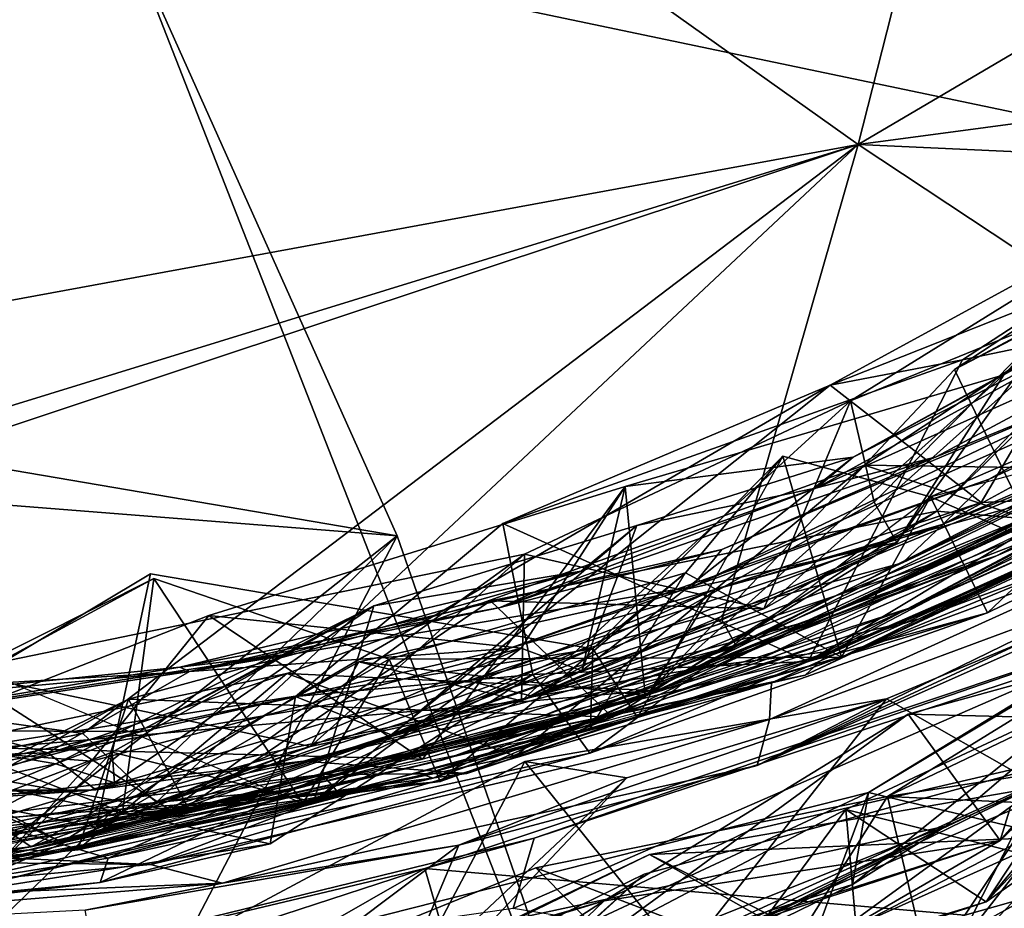
# Model space of a CAD drawing. Extents: x -0.64 to 2.6, y -32.91 to -29.21.
# Drawn here: x 1.09 to 1.47, y -31.5 to -31.15 of the extents above; entities that cross this region are included whole.
import ezdxf

# ---------------------------------------------------------------- set-up
doc = ezdxf.new("R2010")
doc.units = 0
doc.header["$MEASUREMENT"] = 0
doc.layers.add('1', color=7, linetype='CONTINUOUS')

msp = doc.modelspace()

# ---------------------------------------------------------------- linework, layer by layer
at = {"layer": '1', "color": 7}
for points in [[(1.554985, -30.652569, 30.50001), (0.913681, -30.843601, 30.507172), (1.415751, -31.200508, 30.490858)], [(1.867504, -30.93445, 30.501251), (1.554985, -30.652569, 30.50001), (1.415751, -31.200508, 30.490858)], [(1.130728, -31.115629, -4.654854), (0.52923, -30.739124, -4.652076), (0.509544, -31.228342, -4.650465)], [(1.415751, -31.200508, 30.490858), (0.913681, -30.843601, 30.507172), (0.45439, -31.377388, 30.489511)], [(1.130728, -31.115629, -4.654854), (1.674765, -31.229586, -4.661297), (1.487814, -30.911201, -4.658751)], [(1.867504, -30.93445, 30.501251), (1.415751, -31.200508, 30.490858), (1.71032, -31.161127, 30.432333)], [(0.509544, -31.228342, -4.650465), (1.236815, -31.352337, -4.65435), (1.130728, -31.115629, -4.654854)], [(1.674765, -31.229586, -4.661297), (1.130728, -31.115629, -4.654854), (1.342165, -31.655817, -4.656996)], [(1.236815, -31.352337, -4.65435), (1.342165, -31.655817, -4.656996), (1.130728, -31.115629, -4.654854)], [(1.415751, -31.200508, 30.490858), (1.672398, -31.212214, 30.434477), (1.71032, -31.161127, 30.432333)], [(1.626571, -31.172834, 22.900417), (1.516457, -31.249691, 22.845018), (1.404895, -31.293894, 23.052519)], [(1.626571, -31.172834, 22.900417), (1.404895, -31.293894, 23.052519), (1.456235, -31.284037, 23.111288)], [(1.626571, -31.172834, 22.900417), (1.456235, -31.284037, 23.111288), (1.663364, -31.240868, 22.995571)], [(1.379076, -31.380754, 21.74378), (1.446231, -31.342791, 21.87661), (1.595856, -31.186516, 21.812449)], [(1.595856, -31.186516, 21.812449), (1.412822, -31.29998, 21.559685), (1.379076, -31.380754, 21.74378)], [(1.493578, -31.26696, 21.349548), (1.412822, -31.29998, 21.559685), (1.595856, -31.186516, 21.812449)], [(1.446231, -31.342791, 21.87661), (1.5592, -31.231226, 22.188608), (1.595856, -31.186516, 21.812449)], [(1.554746, -31.23488, 22.386826), (1.609027, -31.185734, 22.194084), (1.453085, -31.287788, 22.34535)], [(1.609027, -31.185734, 22.194084), (1.5592, -31.231226, 22.188608), (1.453085, -31.287788, 22.34535)], [(0.644408, -31.438471, 30.479027), (1.415751, -31.200508, 30.490858), (0.45439, -31.377388, 30.489511)], [(0.644408, -31.438471, 30.479027), (0.842932, -31.390963, 30.491777), (1.415751, -31.200508, 30.490858)], [(1.415751, -31.200508, 30.490858), (0.842932, -31.390963, 30.491777), (1.114844, -31.429123, 30.463112)], [(1.114844, -31.429123, 30.463112), (1.143345, -31.45586, 30.438002), (1.415751, -31.200508, 30.490858)], [(1.362887, -31.384968, 30.431274), (1.415751, -31.200508, 30.490858), (1.143345, -31.45586, 30.438002)], [(1.362887, -31.384968, 30.431274), (1.563351, -31.298153, 30.397047), (1.415751, -31.200508, 30.490858)], [(1.415751, -31.200508, 30.490858), (1.563351, -31.298153, 30.397047), (1.672398, -31.212214, 30.434477)], [(1.396341, -31.401131, 23.302626), (1.612957, -31.310349, 23.335527), (1.740091, -31.218746, 22.969086)], [(1.740091, -31.218746, 22.969086), (1.663364, -31.240868, 22.995571), (1.396341, -31.401131, 23.302626)], [(1.236815, -31.352337, -4.65435), (0.509544, -31.228342, -4.650465), (0.918743, -31.327332, -4.651021)], [(1.691605, -31.759926, -4.659293), (1.674765, -31.229586, -4.661297), (1.342165, -31.655817, -4.656996)], [(1.481164, -31.34585, 22.19075), (1.5592, -31.231226, 22.188608), (1.446231, -31.342791, 21.87661)], [(1.5592, -31.231226, 22.188608), (1.481164, -31.34585, 22.19075), (1.453085, -31.287788, 22.34535)], [(1.418157, -31.324909, 22.401604), (1.554746, -31.23488, 22.386826), (1.453085, -31.287788, 22.34535)], [(1.503824, -31.326248, 22.476974), (1.554746, -31.23488, 22.386826), (1.418157, -31.324909, 22.401604)], [(1.396341, -31.401131, 23.302626), (1.663364, -31.240868, 22.995571), (1.456235, -31.284037, 23.111288)], [(1.516457, -31.249691, 22.845018), (1.463484, -31.33946, 22.852333), (1.404895, -31.293894, 23.052519)], [(1.485866, -31.338478, 22.696432), (1.463484, -31.33946, 22.852333), (1.516457, -31.249691, 22.845018)], [(1.526706, -31.259552, 20.745707), (1.530243, -31.262344, 20.055746), (1.413788, -31.321802, 20.573605)], [(1.413788, -31.321802, 20.573605), (1.472327, -31.289925, 20.843967), (1.526706, -31.259552, 20.745707)], [(1.493578, -31.26696, 21.349548), (1.526706, -31.259552, 20.745707), (1.472327, -31.289925, 20.843967)], [(1.547838, -31.26726, 18.727448), (1.399725, -31.333693, 19.734661), (1.530243, -31.262344, 20.055746)], [(1.413788, -31.321802, 20.573605), (1.530243, -31.262344, 20.055746), (1.399725, -31.333693, 19.734661)], [(1.399725, -31.333693, 19.734661), (1.547838, -31.26726, 18.727448), (1.445967, -31.321665, 18.337236)], [(1.412822, -31.29998, 21.559685), (1.493578, -31.26696, 21.349548), (1.421883, -31.339287, 21.421083)], [(1.493578, -31.26696, 21.349548), (1.430727, -31.355042, 21.224262), (1.421883, -31.339287, 21.421083)], [(1.493578, -31.26696, 21.349548), (1.472327, -31.289925, 20.843967), (1.430727, -31.355042, 21.224262)], [(1.547838, -31.26726, 18.727448), (1.521889, -31.290705, 17.672785), (1.445967, -31.321665, 18.337236)], [(1.623115, -31.272976, 28.985374), (1.415035, -31.378422, 28.929249), (1.598905, -31.294037, 28.3172)], [(1.499917, -31.337505, 29.786499), (1.415035, -31.378422, 28.929249), (1.623115, -31.272976, 28.985374)], [(1.443762, -31.33725, 23.714405), (1.662828, -31.278473, 23.538153), (1.500317, -31.362015, 23.79546)], [(1.443762, -31.33725, 23.714405), (1.662828, -31.278473, 23.538153), (1.57216, -31.281651, 23.526133)], [(1.456235, -31.284037, 23.111288), (1.277862, -31.347656, 23.303867), (1.396341, -31.401131, 23.302626)], [(1.277862, -31.347656, 23.303867), (1.456235, -31.284037, 23.111288), (1.404895, -31.293894, 23.052519)], [(1.443762, -31.33725, 23.714405), (1.57216, -31.281651, 23.526133), (1.465918, -31.382298, 23.579578)], [(1.57216, -31.281651, 23.526133), (1.612957, -31.310349, 23.335527), (1.465918, -31.382298, 23.579578)], [(1.521889, -31.290705, 17.672785), (1.543873, -31.286385, 16.988203), (1.351188, -31.37225, 16.832308)], [(1.543873, -31.286385, 16.988203), (1.466569, -31.330349, 16.183233), (1.351188, -31.37225, 16.832308)], [(1.481164, -31.34585, 22.19075), (1.418157, -31.324909, 22.401604), (1.453085, -31.287788, 22.34535)], [(1.555454, -31.289639, 15.131547), (1.466569, -31.330349, 16.183233), (1.543873, -31.286385, 16.988203)], [(1.325344, -31.3332, 20.939445), (1.333144, -31.414362, 21.135542), (1.472327, -31.289925, 20.843967)], [(1.325344, -31.3332, 20.939445), (1.472327, -31.289925, 20.843967), (1.413788, -31.321802, 20.573605)], [(1.472327, -31.289925, 20.843967), (1.333144, -31.414362, 21.135542), (1.430727, -31.355042, 21.224262)], [(1.362831, -31.357719, 17.661573), (1.521889, -31.290705, 17.672785), (1.351188, -31.37225, 16.832308)], [(1.521889, -31.290705, 17.672785), (1.362831, -31.357719, 17.661573), (1.445967, -31.321665, 18.337236)], [(1.555454, -31.289639, 15.131547), (1.448665, -31.34786, 14.747511), (1.466569, -31.330349, 16.183233)], [(1.555454, -31.289639, 15.131547), (1.554673, -31.305475, 13.139221), (1.448665, -31.34786, 14.747511)], [(1.197356, -31.414799, 23.26609), (1.404895, -31.293894, 23.052519), (1.234481, -31.42959, 23.178297)], [(1.197356, -31.414799, 23.26609), (1.277862, -31.347656, 23.303867), (1.404895, -31.293894, 23.052519)], [(1.234481, -31.42959, 23.178297), (1.404895, -31.293894, 23.052519), (1.463484, -31.33946, 22.852333)], [(1.415035, -31.378422, 28.929249), (1.469445, -31.360142, 27.980896), (1.598905, -31.294037, 28.3172)], [(1.566774, -31.309174, 27.375629), (1.598905, -31.294037, 28.3172), (1.469445, -31.360142, 27.980896)], [(1.362887, -31.384968, 30.431274), (1.368243, -31.394842, 30.225643), (1.563351, -31.298153, 30.397047)], [(1.563351, -31.298153, 30.397047), (1.368243, -31.394842, 30.225643), (1.499917, -31.337505, 29.786499)], [(1.627554, -31.296976, 24.418499), (1.439452, -31.384569, 24.489094), (1.500317, -31.362015, 23.79546)], [(1.439452, -31.384569, 24.489094), (1.627554, -31.296976, 24.418499), (1.586066, -31.313173, 24.851913)], [(1.286263, -31.359543, 21.685137), (1.412822, -31.29998, 21.559685), (1.285065, -31.416426, 21.593262)], [(1.412822, -31.29998, 21.559685), (1.421883, -31.339287, 21.421083), (1.285065, -31.416426, 21.593262)], [(1.286263, -31.359543, 21.685137), (1.379076, -31.380754, 21.74378), (1.412822, -31.29998, 21.559685)], [(1.59947, -31.301584, 25.688444), (1.586066, -31.313173, 24.851913), (1.435537, -31.380505, 25.943853)], [(1.500087, -31.346876, 26.326168), (1.59947, -31.301584, 25.688444), (1.435537, -31.380505, 25.943853)], [(1.447851, -31.523916, 3.2772), (1.65848, -31.302216, 3.260746), (1.698189, -31.400347, 3.190076)], [(1.65848, -31.302216, 3.260746), (1.447851, -31.523916, 3.2772), (1.512546, -31.396519, 3.321924)], [(1.554673, -31.305475, 13.139221), (1.448474, -31.361795, 12.96487), (1.289922, -31.414768, 13.164765)], [(1.554673, -31.305475, 13.139221), (1.289922, -31.414768, 13.164765), (1.432977, -31.362839, 13.330179)], [(1.432977, -31.362839, 13.330179), (1.448665, -31.34786, 14.747511), (1.554673, -31.305475, 13.139221)], [(1.448474, -31.361795, 12.96487), (1.554673, -31.305475, 13.139221), (1.549102, -31.317043, 11.775867)], [(1.566774, -31.309174, 27.375629), (1.500087, -31.346876, 26.326168), (1.375763, -31.400892, 27.671333)], [(1.566774, -31.309174, 27.375629), (1.469445, -31.360142, 27.980896), (1.375763, -31.400892, 27.671333)], [(1.465918, -31.382298, 23.579578), (1.612957, -31.310349, 23.335527), (1.396341, -31.401131, 23.302626)], [(1.411992, -31.391184, 24.940556), (1.435537, -31.380505, 25.943853), (1.586066, -31.313173, 24.851913)], [(1.586066, -31.313173, 24.851913), (1.439452, -31.384569, 24.489094), (1.411992, -31.391184, 24.940556)], [(1.361079, -31.40254, 11.665445), (1.549102, -31.317043, 11.775867), (1.54162, -31.32583, 11.117622)], [(1.361079, -31.40254, 11.665445), (1.399744, -31.384563, 12.220428), (1.549102, -31.317043, 11.775867)], [(1.448474, -31.361795, 12.96487), (1.549102, -31.317043, 11.775867), (1.399744, -31.384563, 12.220428)], [(1.362831, -31.357719, 17.661573), (1.276843, -31.380192, 18.342836), (1.445967, -31.321665, 18.337236)], [(1.445967, -31.321665, 18.337236), (1.276843, -31.380192, 18.342836), (1.399725, -31.333693, 19.734661)], [(1.308475, -31.404789, 20.663326), (1.413788, -31.321802, 20.573605), (1.329855, -31.348352, 20.49222)], [(1.325344, -31.3332, 20.939445), (1.413788, -31.321802, 20.573605), (1.308475, -31.404789, 20.663326)], [(1.348737, -31.36677, 23.969891), (1.312753, -31.396221, 23.800411), (1.386524, -31.321493, 23.775135)], [(1.386524, -31.321493, 23.775135), (1.330064, -31.422894, 23.721149), (1.312753, -31.396221, 23.800411)], [(1.399725, -31.333693, 19.734661), (1.329855, -31.348352, 20.49222), (1.413788, -31.321802, 20.573605)], [(1.443762, -31.33725, 23.714405), (1.386524, -31.321493, 23.775135), (1.330064, -31.422894, 23.721149)], [(1.386524, -31.321493, 23.775135), (1.409315, -31.399544, 24.045847), (1.348737, -31.36677, 23.969891)], [(1.443762, -31.33725, 23.714405), (1.409315, -31.399544, 24.045847), (1.386524, -31.321493, 23.775135)], [(1.282711, -31.437971, 22.454153), (1.194036, -31.405888, 22.725245), (1.418157, -31.324909, 22.401604)], [(1.418157, -31.324909, 22.401604), (1.194036, -31.405888, 22.725245), (1.335142, -31.412422, 22.660456)], [(1.418157, -31.324909, 22.401604), (1.481164, -31.34585, 22.19075), (1.282711, -31.437971, 22.454153)], [(1.503824, -31.326248, 22.476974), (1.418157, -31.324909, 22.401604), (1.335142, -31.412422, 22.660456)], [(1.335142, -31.412422, 22.660456), (1.485866, -31.338478, 22.696432), (1.503824, -31.326248, 22.476974)], [(1.54162, -31.32583, 11.117622), (1.405206, -31.397127, 10.462489), (1.361079, -31.40254, 11.665445)], [(1.405206, -31.397127, 10.462489), (1.54162, -31.32583, 11.117622), (1.546598, -31.335442, 10.006046)], [(1.693934, -31.325787, 2.781269), (1.427172, -31.453579, 2.966961), (1.565154, -31.368469, 2.89448)], [(1.629593, -31.462904, 2.785507), (1.427172, -31.453579, 2.966961), (1.693934, -31.325787, 2.781269)], [(1.236815, -31.352337, -4.65435), (0.918743, -31.327332, -4.651021), (1.057586, -31.49341, -4.649798)], [(1.163727, -31.383284, 21.16103), (1.325344, -31.3332, 20.939445), (1.284929, -31.396023, 20.881773)], [(1.163727, -31.383284, 21.16103), (1.246659, -31.439108, 21.201191), (1.325344, -31.3332, 20.939445)], [(1.333144, -31.414362, 21.135542), (1.325344, -31.3332, 20.939445), (1.246659, -31.439108, 21.201191)], [(1.276843, -31.380192, 18.342836), (1.308246, -31.366079, 19.889681), (1.399725, -31.333693, 19.734661)], [(1.466569, -31.330349, 16.183233), (1.448665, -31.34786, 14.747511), (1.280198, -31.396097, 16.200743)], [(1.280198, -31.396097, 16.200743), (1.351188, -31.37225, 16.832308), (1.466569, -31.330349, 16.183233)], [(1.284929, -31.396023, 20.881773), (1.325344, -31.3332, 20.939445), (1.308475, -31.404789, 20.663326)], [(1.399725, -31.333693, 19.734661), (1.308246, -31.366079, 19.889681), (1.329855, -31.348352, 20.49222)], [(1.395108, -31.406466, 9.119678), (1.556999, -31.330719, 8.692564), (1.382115, -31.409506, 8.736705)], [(1.556999, -31.330719, 8.692564), (1.551615, -31.346466, 8.140021), (1.382115, -31.409506, 8.736705)], [(1.556999, -31.330719, 8.692564), (1.395108, -31.406466, 9.119678), (1.551999, -31.331503, 9.289907)], [(1.551999, -31.331503, 9.289907), (1.395108, -31.406466, 9.119678), (1.403677, -31.398571, 9.469646)], [(1.551999, -31.331503, 9.289907), (1.403677, -31.398571, 9.469646), (1.546598, -31.335442, 10.006046)], [(1.546918, -31.436985, 4.419653), (1.618935, -31.331507, 4.385025), (1.46537, -31.49449, 4.227795)], [(1.46537, -31.49449, 4.227795), (1.618935, -31.331507, 4.385025), (1.524559, -31.405422, 4.047423)], [(1.293545, -31.422279, 29.680033), (1.499917, -31.337505, 29.786499), (1.368243, -31.394842, 30.225643)], [(1.499917, -31.337505, 29.786499), (1.293545, -31.422279, 29.680033), (1.415035, -31.378422, 28.929249)], [(1.465918, -31.382298, 23.579578), (1.330064, -31.422894, 23.721149), (1.443762, -31.33725, 23.714405)], [(1.546598, -31.335442, 10.006046), (1.403677, -31.398571, 9.469646), (1.405206, -31.397127, 10.462489)], [(1.500317, -31.362015, 23.79546), (1.409315, -31.399544, 24.045847), (1.443762, -31.33725, 23.714405)], [(1.234481, -31.42959, 23.178297), (1.463484, -31.33946, 22.852333), (1.359784, -31.373381, 22.817081)], [(1.430727, -31.355042, 21.224262), (1.285065, -31.416426, 21.593262), (1.421883, -31.339287, 21.421083)], [(1.335142, -31.412422, 22.660456), (1.359784, -31.373381, 22.817081), (1.485866, -31.338478, 22.696432)], [(1.463484, -31.33946, 22.852333), (1.485866, -31.338478, 22.696432), (1.359784, -31.373381, 22.817081)], [(1.320427, -31.422775, 22.215748), (1.446231, -31.342791, 21.87661), (1.273128, -31.377632, 22.037611)], [(1.273128, -31.377632, 22.037611), (1.446231, -31.342791, 21.87661), (1.379076, -31.380754, 21.74378)], [(1.446231, -31.342791, 21.87661), (1.320427, -31.422775, 22.215748), (1.481164, -31.34585, 22.19075)], [(1.197356, -31.414799, 23.26609), (1.289509, -31.406176, 23.419262), (1.277862, -31.347656, 23.303867)], [(1.329855, -31.348352, 20.49222), (1.227849, -31.379532, 20.499756), (1.204379, -31.455738, 20.690077)], [(1.204379, -31.455738, 20.690077), (1.308475, -31.404789, 20.663326), (1.329855, -31.348352, 20.49222)], [(1.329855, -31.348352, 20.49222), (1.308246, -31.366079, 19.889681), (1.227849, -31.379532, 20.499756)], [(1.432977, -31.362839, 13.330179), (1.264229, -31.408676, 14.77998), (1.448665, -31.34786, 14.747511)], [(1.448665, -31.34786, 14.747511), (1.264229, -31.408676, 14.77998), (1.280198, -31.396097, 16.200743)], [(1.396341, -31.401131, 23.302626), (1.277862, -31.347656, 23.303867), (1.289509, -31.406176, 23.419262)], [(1.320427, -31.422775, 22.215748), (1.282711, -31.437971, 22.454153), (1.481164, -31.34585, 22.19075)], [(1.297896, -31.425081, 26.799854), (1.500087, -31.346876, 26.326168), (1.435537, -31.380505, 25.943853)], [(1.500087, -31.346876, 26.326168), (1.297896, -31.425081, 26.799854), (1.375763, -31.400892, 27.671333)], [(1.551615, -31.346466, 8.140021), (1.513867, -31.374466, 7.655151), (1.381327, -31.423683, 8.093912)], [(1.381327, -31.423683, 8.093912), (1.382115, -31.409506, 8.736705), (1.551615, -31.346466, 8.140021)], [(1.601563, -31.346121, 4.832512), (1.539303, -31.392887, 4.767436), (1.470882, -31.470673, 4.820393)], [(1.470882, -31.470673, 4.820393), (1.474866, -31.457655, 4.961674), (1.601563, -31.346121, 4.832512)], [(1.012287, -31.781857, -4.646429), (1.236815, -31.352337, -4.65435), (1.019604, -31.562716, -4.649487)], [(1.012287, -31.781857, -4.646429), (1.342165, -31.655817, -4.656996), (1.236815, -31.352337, -4.65435)], [(1.236815, -31.352337, -4.65435), (1.057586, -31.49341, -4.649798), (1.019604, -31.562716, -4.649487)], [(1.582281, -31.352701, 5.594424), (1.491905, -31.469265, 5.454045), (1.419797, -31.452059, 5.548195)], [(1.419797, -31.452059, 5.548195), (1.570893, -31.361441, 5.992806), (1.582281, -31.352701, 5.594424)], [(1.285065, -31.416426, 21.593262), (1.430727, -31.355042, 21.224262), (1.22193, -31.40126, 21.488752)], [(1.22193, -31.40126, 21.488752), (1.430727, -31.355042, 21.224262), (1.333144, -31.414362, 21.135542)], [(1.286263, -31.359543, 21.685137), (1.065092, -31.405039, 22.014658), (1.148829, -31.45891, 22.04299)], [(1.065092, -31.405039, 22.014658), (1.286263, -31.359543, 21.685137), (1.203278, -31.434206, 21.677853)], [(1.286263, -31.359543, 21.685137), (1.148829, -31.45891, 22.04299), (1.379076, -31.380754, 21.74378)], [(1.156228, -31.405106, 17.953552), (1.276843, -31.380192, 18.342836), (1.362831, -31.357719, 17.661573)], [(1.156228, -31.405106, 17.953552), (1.362831, -31.357719, 17.661573), (1.351188, -31.37225, 16.832308)], [(1.285065, -31.416426, 21.593262), (1.203278, -31.434206, 21.677853), (1.286263, -31.359543, 21.685137)], [(1.254639, -31.439409, 27.869158), (1.469445, -31.360142, 27.980896), (1.375763, -31.400892, 27.671333)], [(1.254639, -31.439409, 27.869158), (1.469445, -31.360142, 27.980896), (1.309842, -31.421001, 28.62326)], [(1.309842, -31.421001, 28.62326), (1.469445, -31.360142, 27.980896), (1.415035, -31.378422, 28.929249)], [(1.376601, -31.441515, 6.80544), (1.550297, -31.360964, 7.081977), (1.559094, -31.360441, 6.281404)], [(1.376601, -31.441515, 6.80544), (1.559094, -31.360441, 6.281404), (1.426758, -31.415731, 6.267187)], [(1.559094, -31.360441, 6.281404), (1.485296, -31.449051, 6.162466), (1.426758, -31.415731, 6.267187)], [(1.289922, -31.414768, 13.164765), (1.264229, -31.408676, 14.77998), (1.432977, -31.362839, 13.330179)], [(1.399744, -31.384563, 12.220428), (1.289922, -31.414768, 13.164765), (1.448474, -31.361795, 12.96487)], [(1.550297, -31.360964, 7.081977), (1.376601, -31.441515, 6.80544), (1.513867, -31.374466, 7.655151)], [(1.409315, -31.399544, 24.045847), (1.500317, -31.362015, 23.79546), (1.439452, -31.384569, 24.489094)], [(1.449782, -31.465151, 5.878018), (1.570893, -31.361441, 5.992806), (1.413603, -31.487726, 5.637568)], [(1.570893, -31.361441, 5.992806), (1.419797, -31.452059, 5.548195), (1.413603, -31.487726, 5.637568)], [(1.449782, -31.465151, 5.878018), (1.485296, -31.449051, 6.162466), (1.570893, -31.361441, 5.992806)], [(1.012639, -31.443987, 23.764629), (1.141114, -31.367104, 23.815214), (1.312753, -31.396221, 23.800411)], [(1.141114, -31.367104, 23.815214), (1.012639, -31.443987, 23.764629), (1.120009, -31.465456, 23.951929)], [(1.312753, -31.396221, 23.800411), (1.141114, -31.367104, 23.815214), (1.120009, -31.465456, 23.951929)], [(1.152455, -31.403332, 19.496319), (1.308246, -31.366079, 19.889681), (1.276843, -31.380192, 18.342836)], [(1.152455, -31.403332, 19.496319), (1.193699, -31.398499, 19.887375), (1.308246, -31.366079, 19.889681)], [(1.308246, -31.366079, 19.889681), (1.193699, -31.398499, 19.887375), (1.227849, -31.379532, 20.499756)], [(1.233707, -31.400257, 24.079546), (1.253556, -31.447826, 23.967268), (1.348737, -31.36677, 23.969891)], [(1.233707, -31.400257, 24.079546), (1.348737, -31.36677, 23.969891), (1.409315, -31.399544, 24.045847)], [(1.348737, -31.36677, 23.969891), (1.253556, -31.447826, 23.967268), (1.311902, -31.427006, 23.873085)], [(1.312753, -31.396221, 23.800411), (1.311902, -31.427006, 23.873085), (1.348737, -31.36677, 23.969891)], [(1.711911, -31.409412, 2.91967), (1.565154, -31.368469, 2.89448), (1.427172, -31.453579, 2.966961)], [(1.073074, -31.403713, 24.2598), (1.039464, -31.424776, 24.072132), (1.14241, -31.368925, 24.103241)], [(1.130306, -31.459682, 24.031958), (1.14241, -31.368925, 24.103241), (1.039464, -31.424776, 24.072132)], [(1.14241, -31.368925, 24.103241), (1.200183, -31.456303, 24.212187), (1.073074, -31.403713, 24.2598)], [(1.130306, -31.459682, 24.031958), (1.233707, -31.400257, 24.079546), (1.14241, -31.368925, 24.103241)], [(1.233707, -31.400257, 24.079546), (1.200183, -31.456303, 24.212187), (1.14241, -31.368925, 24.103241)], [(1.351188, -31.37225, 16.832308), (1.280198, -31.396097, 16.200743), (1.156228, -31.405106, 17.953552)], [(1.359784, -31.373381, 22.817081), (1.335142, -31.412422, 22.660456), (1.106675, -31.471323, 23.134897)], [(1.106675, -31.471323, 23.134897), (1.234481, -31.42959, 23.178297), (1.359784, -31.373381, 22.817081)], [(1.376601, -31.441515, 6.80544), (1.381327, -31.423683, 8.093912), (1.513867, -31.374466, 7.655151)], [(1.104352, -31.440845, 20.353556), (1.227849, -31.379532, 20.499756), (1.136778, -31.428339, 20.043171)], [(1.1272, -31.44828, 20.497465), (1.227849, -31.379532, 20.499756), (1.104352, -31.440845, 20.353556)], [(1.126202, -31.436357, 20.627468), (1.227849, -31.379532, 20.499756), (1.1272, -31.44828, 20.497465)], [(1.204379, -31.455738, 20.690077), (1.227849, -31.379532, 20.499756), (1.126202, -31.436357, 20.627468)], [(1.273128, -31.377632, 22.037611), (1.132573, -31.415752, 22.350832), (1.320427, -31.422775, 22.215748)], [(1.132573, -31.415752, 22.350832), (1.273128, -31.377632, 22.037611), (1.155442, -31.457512, 22.126955)], [(1.193699, -31.398499, 19.887375), (1.136778, -31.428339, 20.043171), (1.227849, -31.379532, 20.499756)], [(1.273128, -31.377632, 22.037611), (1.379076, -31.380754, 21.74378), (1.155442, -31.457512, 22.126955)], [(1.293545, -31.422279, 29.680033), (1.309842, -31.421001, 28.62326), (1.415035, -31.378422, 28.929249)], [(1.163727, -31.383284, 21.16103), (1.035854, -31.433569, 21.436848), (1.246659, -31.439108, 21.201191)], [(1.118224, -31.439873, 21.13324), (1.035854, -31.433569, 21.436848), (1.163727, -31.383284, 21.16103)], [(1.118224, -31.439873, 21.13324), (1.163727, -31.383284, 21.16103), (1.284929, -31.396023, 20.881773)], [(1.148829, -31.45891, 22.04299), (1.155442, -31.457512, 22.126955), (1.379076, -31.380754, 21.74378)], [(1.152455, -31.403332, 19.496319), (1.276843, -31.380192, 18.342836), (1.156228, -31.405106, 17.953552)], [(1.411992, -31.391184, 24.940556), (1.250776, -31.446409, 25.954176), (1.435537, -31.380505, 25.943853)], [(1.250776, -31.446409, 25.954176), (1.297896, -31.425081, 26.799854), (1.435537, -31.380505, 25.943853)], [(1.311668, -31.436756, 23.607103), (1.330064, -31.422894, 23.721149), (1.465918, -31.382298, 23.579578)], [(1.396341, -31.401131, 23.302626), (1.311668, -31.436756, 23.607103), (1.465918, -31.382298, 23.579578)], [(1.362887, -31.384968, 30.431274), (1.143345, -31.45586, 30.438002), (1.368243, -31.394842, 30.225643)], [(1.439452, -31.384569, 24.489094), (1.247113, -31.445126, 24.570904), (1.411992, -31.391184, 24.940556)], [(1.247113, -31.445126, 24.570904), (1.409315, -31.399544, 24.045847), (1.439452, -31.384569, 24.489094)], [(1.532196, -31.386576, 3.49626), (1.289996, -31.469786, 3.44255), (1.247545, -31.48159, 3.522648)], [(1.532196, -31.386576, 3.49626), (1.247545, -31.48159, 3.522648), (1.457107, -31.499687, 3.539531)], [(1.399744, -31.384563, 12.220428), (1.361079, -31.40254, 11.665445), (1.289922, -31.414768, 13.164765)], [(1.289996, -31.469786, 3.44255), (1.532196, -31.386576, 3.49626), (1.512546, -31.396519, 3.321924)], [(1.564249, -31.469387, 3.586772), (1.532196, -31.386576, 3.49626), (1.457107, -31.499687, 3.539531)], [(0.800254, -31.492025, 30.433105), (1.114844, -31.429123, 30.463112), (0.842932, -31.390963, 30.491777)], [(1.250776, -31.446409, 25.954176), (1.411992, -31.391184, 24.940556), (1.247113, -31.445126, 24.570904)], [(1.143345, -31.45586, 30.438002), (1.194069, -31.45117, 30.291847), (1.368243, -31.394842, 30.225643)], [(1.293545, -31.422279, 29.680033), (1.368243, -31.394842, 30.225643), (1.194069, -31.45117, 30.291847)], [(1.539303, -31.392887, 4.767436), (1.435194, -31.421621, 4.715095), (1.470882, -31.470673, 4.820393)], [(1.555162, -31.42458, 4.679787), (1.435194, -31.421621, 4.715095), (1.539303, -31.392887, 4.767436)], [(1.193699, -31.398499, 19.887375), (1.003922, -31.427835, 19.978905), (1.136778, -31.428339, 20.043171)], [(1.152455, -31.403332, 19.496319), (1.003922, -31.427835, 19.978905), (1.193699, -31.398499, 19.887375)], [(1.124659, -31.477579, 23.741665), (1.012639, -31.443987, 23.764629), (1.312753, -31.396221, 23.800411)], [(1.078272, -31.484032, 20.875881), (1.118224, -31.439873, 21.13324), (1.284929, -31.396023, 20.881773)], [(1.284929, -31.396023, 20.881773), (1.204379, -31.455738, 20.690077), (1.078272, -31.484032, 20.875881)], [(1.10131, -31.436651, 14.772877), (1.280198, -31.396097, 16.200743), (1.264229, -31.408676, 14.77998)], [(1.156228, -31.405106, 17.953552), (1.280198, -31.396097, 16.200743), (1.10131, -31.436651, 14.772877)], [(1.311902, -31.427006, 23.873085), (1.312753, -31.396221, 23.800411), (1.120009, -31.465456, 23.951929)], [(1.124659, -31.477579, 23.741665), (1.312753, -31.396221, 23.800411), (1.330064, -31.422894, 23.721149)], [(1.204379, -31.455738, 20.690077), (1.284929, -31.396023, 20.881773), (1.308475, -31.404789, 20.663326)], [(1.263925, -31.444685, 10.284799), (1.403677, -31.398571, 9.469646), (1.207811, -31.445002, 9.767816)], [(1.395108, -31.406466, 9.119678), (1.207811, -31.445002, 9.767816), (1.403677, -31.398571, 9.469646)], [(1.263925, -31.444685, 10.284799), (1.405206, -31.397127, 10.462489), (1.403677, -31.398571, 9.469646)], [(1.405206, -31.397127, 10.462489), (1.263925, -31.444685, 10.284799), (1.361079, -31.40254, 11.665445)], [(1.281866, -31.497124, 3.370969), (1.289996, -31.469786, 3.44255), (1.512546, -31.396519, 3.321924)], [(1.512546, -31.396519, 3.321924), (1.447851, -31.523916, 3.2772), (1.281866, -31.497124, 3.370969)], [(1.094834, -31.473116, 21.569763), (1.22193, -31.40126, 21.488752), (1.333144, -31.414362, 21.135542)], [(1.094834, -31.473116, 21.569763), (1.203278, -31.434206, 21.677853), (1.22193, -31.40126, 21.488752)], [(1.130306, -31.459682, 24.031958), (1.253556, -31.447826, 23.967268), (1.233707, -31.400257, 24.079546)], [(1.200183, -31.456303, 24.212187), (1.233707, -31.400257, 24.079546), (1.409315, -31.399544, 24.045847)], [(1.409315, -31.399544, 24.045847), (1.200183, -31.456303, 24.212187), (1.247113, -31.445126, 24.570904)], [(1.289922, -31.414768, 13.164765), (1.361079, -31.40254, 11.665445), (1.200554, -31.439819, 12.017632)], [(1.361079, -31.40254, 11.665445), (1.263925, -31.444685, 10.284799), (1.200554, -31.439819, 12.017632)], [(1.285065, -31.416426, 21.593262), (1.22193, -31.40126, 21.488752), (1.203278, -31.434206, 21.677853)], [(1.297896, -31.425081, 26.799854), (1.254639, -31.439409, 27.869158), (1.375763, -31.400892, 27.671333)], [(1.311668, -31.436756, 23.607103), (1.396341, -31.401131, 23.302626), (1.289509, -31.406176, 23.419262)], [(1.698189, -31.400347, 3.190076), (1.668447, -31.447874, 3.06727), (1.447851, -31.523916, 3.2772)], [(1.194036, -31.405888, 22.725245), (1.112944, -31.474333, 22.696247), (0.951037, -31.487415, 23.058924)], [(1.194036, -31.405888, 22.725245), (0.951037, -31.487415, 23.058924), (1.035247, -31.438677, 23.026915)], [(1.148829, -31.45891, 22.04299), (1.065092, -31.405039, 22.014658), (0.952012, -31.424006, 22.303141)], [(0.961784, -31.416834, 18.927204), (1.156228, -31.405106, 17.953552), (1.046857, -31.421724, 17.317074)], [(0.961784, -31.416834, 18.927204), (0.983101, -31.420656, 19.481665), (1.156228, -31.405106, 17.953552)], [(1.003922, -31.427835, 19.978905), (1.152455, -31.403332, 19.496319), (0.983101, -31.420656, 19.481665)], [(1.156228, -31.405106, 17.953552), (0.983101, -31.420656, 19.481665), (1.152455, -31.403332, 19.496319)], [(1.035247, -31.438677, 23.026915), (1.335142, -31.412422, 22.660456), (1.194036, -31.405888, 22.725245)], [(1.203278, -31.434206, 21.677853), (1.035667, -31.481354, 21.951021), (1.065092, -31.405039, 22.014658)], [(1.046857, -31.421724, 17.317074), (1.156228, -31.405106, 17.953552), (1.10131, -31.436651, 14.772877)], [(1.200183, -31.456303, 24.212187), (1.073074, -31.403713, 24.2598), (1.058122, -31.484688, 24.468334)], [(1.112944, -31.474333, 22.696247), (1.194036, -31.405888, 22.725245), (1.282711, -31.437971, 22.454153)], [(1.311668, -31.436756, 23.607103), (1.289509, -31.406176, 23.419262), (1.121539, -31.486988, 23.572844)], [(1.289509, -31.406176, 23.419262), (1.187527, -31.471964, 23.361557), (1.121539, -31.486988, 23.572844)], [(1.187527, -31.471964, 23.361557), (1.289509, -31.406176, 23.419262), (1.197356, -31.414799, 23.26609)], [(1.395108, -31.406466, 9.119678), (1.382115, -31.409506, 8.736705), (1.207811, -31.445002, 9.767816)], [(1.410982, -31.458633, 4.037495), (1.46537, -31.49449, 4.227795), (1.524559, -31.405422, 4.047423)], [(1.501987, -31.481606, 3.95498), (1.410982, -31.458633, 4.037495), (1.524559, -31.405422, 4.047423)], [(1.10131, -31.436651, 14.772877), (1.264229, -31.408676, 14.77998), (1.119928, -31.450981, 12.789406)], [(1.289922, -31.414768, 13.164765), (1.119928, -31.450981, 12.789406), (1.264229, -31.408676, 14.77998)], [(1.382115, -31.409506, 8.736705), (1.141097, -31.480047, 8.003873), (1.214086, -31.452213, 8.388775)], [(1.141097, -31.480047, 8.003873), (1.382115, -31.409506, 8.736705), (1.381327, -31.423683, 8.093912)], [(1.214086, -31.452213, 8.388775), (1.207811, -31.445002, 9.767816), (1.382115, -31.409506, 8.736705)], [(1.711911, -31.409412, 2.91967), (1.427172, -31.453579, 2.966961), (1.447896, -31.541437, 3.068319)], [(1.668447, -31.447874, 3.06727), (1.711911, -31.409412, 2.91967), (1.447896, -31.541437, 3.068319)], [(1.035247, -31.438677, 23.026915), (1.106675, -31.471323, 23.134897), (1.335142, -31.412422, 22.660456)], [(0.987532, -31.487549, 22.575104), (1.132573, -31.415752, 22.350832), (1.021103, -31.478571, 22.405598)], [(1.132573, -31.415752, 22.350832), (0.987532, -31.487549, 22.575104), (1.112944, -31.474333, 22.696247)], [(1.021103, -31.478571, 22.405598), (1.132573, -31.415752, 22.350832), (1.155442, -31.457512, 22.126955)], [(1.055509, -31.444538, 23.250738), (1.187527, -31.471964, 23.361557), (1.197356, -31.414799, 23.26609)], [(1.106675, -31.471323, 23.134897), (1.055509, -31.444538, 23.250738), (1.197356, -31.414799, 23.26609)], [(1.094834, -31.473116, 21.569763), (1.333144, -31.414362, 21.135542), (1.246659, -31.439108, 21.201191)], [(1.106675, -31.471323, 23.134897), (1.197356, -31.414799, 23.26609), (1.234481, -31.42959, 23.178297)], [(1.112944, -31.474333, 22.696247), (1.320427, -31.422775, 22.215748), (1.132573, -31.415752, 22.350832)], [(1.200554, -31.439819, 12.017632), (1.119928, -31.450981, 12.789406), (1.289922, -31.414768, 13.164765)], [(1.376601, -31.441515, 6.80544), (1.426758, -31.415731, 6.267187), (1.260825, -31.472528, 6.601663)], [(1.260825, -31.472528, 6.601663), (1.426758, -31.415731, 6.267187), (1.326008, -31.446287, 6.275471)], [(1.286449, -31.440023, 6.135611), (1.426758, -31.415731, 6.267187), (1.347664, -31.5163, 6.085547)], [(1.326008, -31.446287, 6.275471), (1.426758, -31.415731, 6.267187), (1.286449, -31.440023, 6.135611)], [(1.347664, -31.5163, 6.085547), (1.426758, -31.415731, 6.267187), (1.485296, -31.449051, 6.162466)], [(1.10131, -31.436651, 14.772877), (0.92702, -31.441923, 15.352093), (1.046857, -31.421724, 17.317074)], [(0.975616, -31.493715, 20.745642), (1.104352, -31.440845, 20.353556), (0.978805, -31.419361, 20.411446)], [(1.018767, -31.45948, 20.215343), (0.978805, -31.419361, 20.411446), (1.104352, -31.440845, 20.353556)], [(1.309842, -31.421001, 28.62326), (1.094007, -31.47431, 28.935587), (1.104362, -31.475182, 28.345879)], [(1.094007, -31.47431, 28.935587), (1.309842, -31.421001, 28.62326), (1.293545, -31.422279, 29.680033)], [(1.309842, -31.421001, 28.62326), (1.104362, -31.475182, 28.345879), (1.254639, -31.439409, 27.869158)], [(1.31714, -31.494125, 4.612357), (1.435194, -31.421621, 4.715095), (1.373217, -31.466908, 4.625228)], [(1.470882, -31.470673, 4.820393), (1.435194, -31.421621, 4.715095), (1.31714, -31.494125, 4.612357)], [(1.373217, -31.466908, 4.625228), (1.435194, -31.421621, 4.715095), (1.555162, -31.42458, 4.679787)], [(1.148829, -31.45891, 22.04299), (0.952012, -31.424006, 22.303141), (1.021103, -31.478571, 22.405598)], [(1.016684, -31.483305, 23.961485), (1.130306, -31.459682, 24.031958), (1.039464, -31.424776, 24.072132)], [(1.021726, -31.490137, 26.373217), (1.297896, -31.425081, 26.799854), (1.250776, -31.446409, 25.954176)], [(1.021726, -31.490137, 26.373217), (1.254639, -31.439409, 27.869158), (1.297896, -31.425081, 26.799854)], [(1.194069, -31.45117, 30.291847), (1.094007, -31.47431, 28.935587), (1.293545, -31.422279, 29.680033)], [(1.282711, -31.437971, 22.454153), (1.320427, -31.422775, 22.215748), (1.112944, -31.474333, 22.696247)], [(1.124659, -31.477579, 23.741665), (1.330064, -31.422894, 23.721149), (1.311668, -31.436756, 23.607103)], [(1.16911, -31.487263, 7.475964), (1.141097, -31.480047, 8.003873), (1.381327, -31.423683, 8.093912)], [(1.376601, -31.441515, 6.80544), (1.16911, -31.487263, 7.475964), (1.381327, -31.423683, 8.093912)], [(1.555162, -31.42458, 4.679787), (1.51629, -31.43387, 4.51981), (1.256228, -31.55258, 4.433371)], [(1.555162, -31.42458, 4.679787), (1.256228, -31.55258, 4.433371), (1.373217, -31.466908, 4.625228)], [(1.143345, -31.45586, 30.438002), (1.114844, -31.429123, 30.463112), (0.800254, -31.492025, 30.433105)], [(1.136778, -31.428339, 20.043171), (1.003922, -31.427835, 19.978905), (1.018767, -31.45948, 20.215343)], [(1.136778, -31.428339, 20.043171), (1.018767, -31.45948, 20.215343), (1.104352, -31.440845, 20.353556)], [(1.311902, -31.427006, 23.873085), (1.253556, -31.447826, 23.967268), (1.120009, -31.465456, 23.951929)], [(1.10131, -31.436651, 14.772877), (1.027234, -31.451122, 13.722636), (0.92702, -31.441923, 15.352093)], [(1.094834, -31.473116, 21.569763), (1.035854, -31.433569, 21.436848), (0.970171, -31.486509, 22.034906)], [(0.975616, -31.493715, 20.745642), (1.078272, -31.484032, 20.875881), (1.126202, -31.436357, 20.627468)], [(0.975616, -31.493715, 20.745642), (1.126202, -31.436357, 20.627468), (1.1272, -31.44828, 20.497465)], [(1.10131, -31.436651, 14.772877), (1.119928, -31.450981, 12.789406), (1.027234, -31.451122, 13.722636)], [(1.035854, -31.433569, 21.436848), (1.118224, -31.439873, 21.13324), (1.028564, -31.486359, 21.311401)], [(1.203278, -31.434206, 21.677853), (1.094834, -31.473116, 21.569763), (1.035667, -31.481354, 21.951021)], [(1.035854, -31.433569, 21.436848), (1.094834, -31.473116, 21.569763), (1.246659, -31.439108, 21.201191)], [(1.204379, -31.455738, 20.690077), (1.126202, -31.436357, 20.627468), (1.078272, -31.484032, 20.875881)], [(1.124659, -31.477579, 23.741665), (1.311668, -31.436756, 23.607103), (1.121539, -31.486988, 23.572844)], [(1.332703, -31.483749, 4.384187), (1.51629, -31.43387, 4.51981), (1.248462, -31.560753, 4.21589)], [(1.248462, -31.560753, 4.21589), (1.51629, -31.43387, 4.51981), (1.46537, -31.49449, 4.227795)], [(1.332703, -31.483749, 4.384187), (1.256228, -31.55258, 4.433371), (1.51629, -31.43387, 4.51981)], [(1.51629, -31.43387, 4.51981), (1.546918, -31.436985, 4.419653), (1.46537, -31.49449, 4.227795)], [(1.1272, -31.44828, 20.497465), (1.104352, -31.440845, 20.353556), (0.975616, -31.493715, 20.745642)], [(1.021726, -31.490137, 26.373217), (1.254639, -31.439409, 27.869158), (1.040927, -31.487329, 27.896225)], [(1.078272, -31.484032, 20.875881), (1.028564, -31.486359, 21.311401), (1.118224, -31.439873, 21.13324)], [(1.263925, -31.444685, 10.284799), (1.034398, -31.474968, 10.392512), (1.200554, -31.439819, 12.017632)], [(1.071661, -31.454449, 12.145447), (1.200554, -31.439819, 12.017632), (1.034398, -31.474968, 10.392512)], [(1.106675, -31.471323, 23.134897), (1.035247, -31.438677, 23.026915), (1.055509, -31.444538, 23.250738)], [(1.254639, -31.439409, 27.869158), (1.104362, -31.475182, 28.345879), (1.040927, -31.487329, 27.896225)], [(1.200554, -31.439819, 12.017632), (1.071661, -31.454449, 12.145447), (1.119928, -31.450981, 12.789406)], [(1.286449, -31.440023, 6.135611), (1.347664, -31.5163, 6.085547), (1.112384, -31.533075, 5.804444)], [(1.22797, -31.550583, 6.209433), (1.286449, -31.440023, 6.135611), (1.112384, -31.533075, 5.804444)], [(1.22797, -31.550583, 6.209433), (1.326008, -31.446287, 6.275471), (1.286449, -31.440023, 6.135611)], [(1.124659, -31.477579, 23.741665), (0.978362, -31.500883, 23.614563), (1.012639, -31.443987, 23.764629)], [(1.012639, -31.443987, 23.764629), (0.978898, -31.492287, 23.830441), (1.120009, -31.465456, 23.951929)], [(1.187527, -31.471964, 23.361557), (1.055509, -31.444538, 23.250738), (1.008581, -31.500181, 23.384373)], [(1.034398, -31.474968, 10.392512), (1.263925, -31.444685, 10.284799), (1.207811, -31.445002, 9.767816)], [(1.260825, -31.472528, 6.601663), (1.16911, -31.487263, 7.475964), (1.376601, -31.441515, 6.80544)], [(1.40256, -31.510225, 5.010515), (1.334822, -31.476133, 5.100709), (1.536226, -31.441174, 5.271712)], [(1.334822, -31.476133, 5.100709), (1.491905, -31.469265, 5.454045), (1.536226, -31.441174, 5.271712)], [(1.40256, -31.510225, 5.010515), (1.536226, -31.441174, 5.271712), (1.474866, -31.457655, 4.961674)], [(1.021726, -31.490137, 26.373217), (1.250776, -31.446409, 25.954176), (1.079556, -31.487127, 25.9046)], [(1.034398, -31.474968, 10.392512), (1.207811, -31.445002, 9.767816), (1.043321, -31.464956, 9.795329)], [(1.207811, -31.445002, 9.767816), (1.214086, -31.452213, 8.388775), (1.043321, -31.464956, 9.795329)], [(1.247113, -31.445126, 24.570904), (1.200183, -31.456303, 24.212187), (1.058122, -31.484688, 24.468334)], [(1.079556, -31.487127, 25.9046), (1.247113, -31.445126, 24.570904), (1.058122, -31.484688, 24.468334)], [(1.250776, -31.446409, 25.954176), (1.247113, -31.445126, 24.570904), (1.079556, -31.487127, 25.9046)], [(1.130306, -31.459682, 24.031958), (1.120009, -31.465456, 23.951929), (1.253556, -31.447826, 23.967268)], [(1.236299, -31.530634, 6.431326), (1.326008, -31.446287, 6.275471), (1.22797, -31.550583, 6.209433)], [(1.326008, -31.446287, 6.275471), (1.236299, -31.530634, 6.431326), (1.260825, -31.472528, 6.601663)], [(1.447896, -31.541437, 3.068319), (1.447851, -31.523916, 3.2772), (1.668447, -31.447874, 3.06727)], [(0.916499, -31.454121, 13.32148), (1.119928, -31.450981, 12.789406), (0.922052, -31.460396, 12.166099)], [(0.916499, -31.454121, 13.32148), (1.027234, -31.451122, 13.722636), (1.119928, -31.450981, 12.789406)], [(1.119928, -31.450981, 12.789406), (1.071661, -31.454449, 12.145447), (0.922052, -31.460396, 12.166099)], [(0.953089, -31.494476, 29.381882), (1.094007, -31.47431, 28.935587), (1.194069, -31.45117, 30.291847)], [(0.953089, -31.494476, 29.381882), (1.194069, -31.45117, 30.291847), (0.987067, -31.488436, 30.410378)], [(1.143345, -31.45586, 30.438002), (0.987067, -31.488436, 30.410378), (1.194069, -31.45117, 30.291847)], [(1.043321, -31.464956, 9.795329), (1.214086, -31.452213, 8.388775), (0.99942, -31.47353, 8.493507)], [(1.141097, -31.480047, 8.003873), (0.99942, -31.47353, 8.493507), (1.214086, -31.452213, 8.388775)], [(1.419797, -31.452059, 5.548195), (1.397588, -31.511515, 5.354657), (1.193567, -31.509333, 5.240955)], [(1.419797, -31.452059, 5.548195), (1.193567, -31.509333, 5.240955), (1.195885, -31.556795, 5.335351)], [(1.413603, -31.487726, 5.637568), (1.419797, -31.452059, 5.548195), (1.195885, -31.556795, 5.335351)], [(1.449782, -31.465151, 5.878018), (1.347664, -31.5163, 6.085547), (1.485296, -31.449051, 6.162466)], [(1.419797, -31.452059, 5.548195), (1.491905, -31.469265, 5.454045), (1.397588, -31.511515, 5.354657)], [(1.143345, -31.45586, 30.438002), (0.800254, -31.492025, 30.433105), (0.987067, -31.488436, 30.410378)], [(1.290693, -31.48131, 3.016438), (1.447896, -31.541437, 3.068319), (1.427172, -31.453579, 2.966961)], [(1.290693, -31.48131, 3.016438), (1.427172, -31.453579, 2.966961), (1.363382, -31.554697, 2.931683)], [(1.427172, -31.453579, 2.966961), (1.629593, -31.462904, 2.785507), (1.363382, -31.554697, 2.931683)], [(1.120009, -31.465456, 23.951929), (1.130306, -31.459682, 24.031958), (1.016684, -31.483305, 23.961485)], [(1.021103, -31.478571, 22.405598), (1.155442, -31.457512, 22.126955), (1.148829, -31.45891, 22.04299)], [(1.410982, -31.458633, 4.037495), (1.331452, -31.500387, 3.955008), (1.358367, -31.530005, 4.157505)], [(1.331452, -31.500387, 3.955008), (1.410982, -31.458633, 4.037495), (1.416968, -31.528563, 3.896249)], [(1.358367, -31.530005, 4.157505), (1.46537, -31.49449, 4.227795), (1.410982, -31.458633, 4.037495)], [(1.474866, -31.457655, 4.961674), (1.470882, -31.470673, 4.820393), (1.40256, -31.510225, 5.010515)], [(1.501987, -31.481606, 3.95498), (1.416968, -31.528563, 3.896249), (1.410982, -31.458633, 4.037495)], [(1.501987, -31.481606, 3.95498), (1.578117, -31.459568, 3.878813), (1.416968, -31.528563, 3.896249)], [(1.492751, -31.505259, 3.730742), (1.416968, -31.528563, 3.896249), (1.578117, -31.459568, 3.878813)], [(1.363382, -31.554697, 2.931683), (1.629593, -31.462904, 2.785507), (1.428663, -31.564569, 2.857793)], [(1.428663, -31.564569, 2.857793), (1.629593, -31.462904, 2.785507), (1.586339, -31.540575, 2.500387)], [(1.016684, -31.483305, 23.961485), (0.978898, -31.492287, 23.830441), (1.120009, -31.465456, 23.951929)], [(1.347664, -31.5163, 6.085547), (1.449782, -31.465151, 5.878018), (1.193397, -31.566944, 5.736165)], [(1.250204, -31.508028, 5.661512), (1.193397, -31.566944, 5.736165), (1.449782, -31.465151, 5.878018)], [(1.326248, -31.530365, 5.595046), (1.250204, -31.508028, 5.661512), (1.449782, -31.465151, 5.878018)], [(1.373217, -31.466908, 4.625228), (1.256228, -31.55258, 4.433371), (1.31714, -31.494125, 4.612357)], [(1.413603, -31.487726, 5.637568), (1.326248, -31.530365, 5.595046), (1.449782, -31.465151, 5.878018)], [(1.029637, -31.533487, 3.405533), (1.289996, -31.469786, 3.44255), (1.281866, -31.497124, 3.370969)], [(1.247545, -31.48159, 3.522648), (1.289996, -31.469786, 3.44255), (1.029637, -31.533487, 3.405533)], [(1.148732, -31.573851, 4.697307), (1.470882, -31.470673, 4.820393), (1.229201, -31.550508, 4.621198)], [(1.40256, -31.510225, 5.010515), (1.470882, -31.470673, 4.820393), (1.148732, -31.573851, 4.697307)], [(1.229201, -31.550508, 4.621198), (1.470882, -31.470673, 4.820393), (1.31714, -31.494125, 4.612357)], [(1.491905, -31.469265, 5.454045), (1.334822, -31.476133, 5.100709), (1.397588, -31.511515, 5.354657)], [(1.564249, -31.469387, 3.586772), (1.384201, -31.555111, 3.631132), (1.492751, -31.505259, 3.730742)], [(1.457107, -31.499687, 3.539531), (1.384201, -31.555111, 3.631132), (1.564249, -31.469387, 3.586772)], [(1.094007, -31.47431, 28.935587), (0.953089, -31.494476, 29.381882), (0.873237, -31.49688, 28.024935)], [(0.873237, -31.49688, 28.024935), (1.104362, -31.475182, 28.345879), (1.094007, -31.47431, 28.935587)], [(1.040927, -31.487329, 27.896225), (1.104362, -31.475182, 28.345879), (0.873237, -31.49688, 28.024935)], [(0.99942, -31.47353, 8.493507), (1.141097, -31.480047, 8.003873), (0.878126, -31.477114, 8.298833)], [(0.951037, -31.487415, 23.058924), (1.112944, -31.474333, 22.696247), (0.987532, -31.487549, 22.575104)], [(0.970171, -31.486509, 22.034906), (1.035667, -31.481354, 21.951021), (1.094834, -31.473116, 21.569763)], [(1.187527, -31.471964, 23.361557), (1.008581, -31.500181, 23.384373), (1.121539, -31.486988, 23.572844)], [(1.115782, -31.497694, 6.803326), (1.16911, -31.487263, 7.475964), (1.260825, -31.472528, 6.601663)], [(1.115782, -31.497694, 6.803326), (1.260825, -31.472528, 6.601663), (1.129611, -31.57095, 6.587117)], [(1.260825, -31.472528, 6.601663), (1.236299, -31.530634, 6.431326), (1.129611, -31.57095, 6.587117)], [(0.878126, -31.477114, 8.298833), (1.141097, -31.480047, 8.003873), (0.973299, -31.495081, 7.796919)], [(1.124659, -31.477579, 23.741665), (1.121539, -31.486988, 23.572844), (0.978362, -31.500883, 23.614563)], [(1.242438, -31.520061, 4.937272), (1.167399, -31.557594, 4.911632), (1.334822, -31.476133, 5.100709)], [(1.167399, -31.557594, 4.911632), (1.397588, -31.511515, 5.354657), (1.334822, -31.476133, 5.100709)], [(1.334822, -31.476133, 5.100709), (1.40256, -31.510225, 5.010515), (1.242438, -31.520061, 4.937272)], [(1.141097, -31.480047, 8.003873), (1.16911, -31.487263, 7.475964), (0.973299, -31.495081, 7.796919)], [(1.029637, -31.533487, 3.405533), (1.138176, -31.517246, 3.570758), (1.247545, -31.48159, 3.522648)], [(1.034655, -31.58552, 3.053485), (1.447896, -31.541437, 3.068319), (1.290693, -31.48131, 3.016438)], [(1.034655, -31.58552, 3.053485), (1.290693, -31.48131, 3.016438), (1.363382, -31.554697, 2.931683)], [(1.096346, -31.5681, 3.700304), (1.276835, -31.582321, 3.594896), (1.247545, -31.48159, 3.522648)], [(1.138176, -31.517246, 3.570758), (1.096346, -31.5681, 3.700304), (1.247545, -31.48159, 3.522648)], [(1.457107, -31.499687, 3.539531), (1.247545, -31.48159, 3.522648), (1.276835, -31.582321, 3.594896)], [(1.248462, -31.560753, 4.21589), (1.128724, -31.583675, 4.262218), (1.332703, -31.483749, 4.384187)], [(1.256228, -31.55258, 4.433371), (1.332703, -31.483749, 4.384187), (1.128724, -31.583675, 4.262218)], [(1.115782, -31.497694, 6.803326), (0.909654, -31.508446, 7.1243), (1.16911, -31.487263, 7.475964)], [(0.973299, -31.495081, 7.796919), (1.16911, -31.487263, 7.475964), (0.909654, -31.508446, 7.1243)], [(0.978362, -31.500883, 23.614563), (1.121539, -31.486988, 23.572844), (1.008581, -31.500181, 23.384373)], [(1.326248, -31.530365, 5.595046), (1.413603, -31.487726, 5.637568), (1.195885, -31.556795, 5.335351)], [(1.086736, -31.559597, 4.373533), (0.988673, -31.594105, 4.377095), (1.31714, -31.494125, 4.612357)], [(1.229201, -31.550508, 4.621198), (1.31714, -31.494125, 4.612357), (0.988673, -31.594105, 4.377095)], [(1.086736, -31.559597, 4.373533), (1.31714, -31.494125, 4.612357), (1.256228, -31.55258, 4.433371)], [(1.248462, -31.560753, 4.21589), (1.46537, -31.49449, 4.227795), (1.358367, -31.530005, 4.157505)], [(1.461789, -31.705713, -2.847592), (1.657563, -31.531883, -2.744847), (1.664325, -31.496487, -3.095113)], [(1.581219, -31.602182, -3.072656), (1.461789, -31.705713, -2.847592), (1.664325, -31.496487, -3.095113)]]:
    msp.add_3dface(points, dxfattribs=at)

doc.saveas('drawing.dxf')
